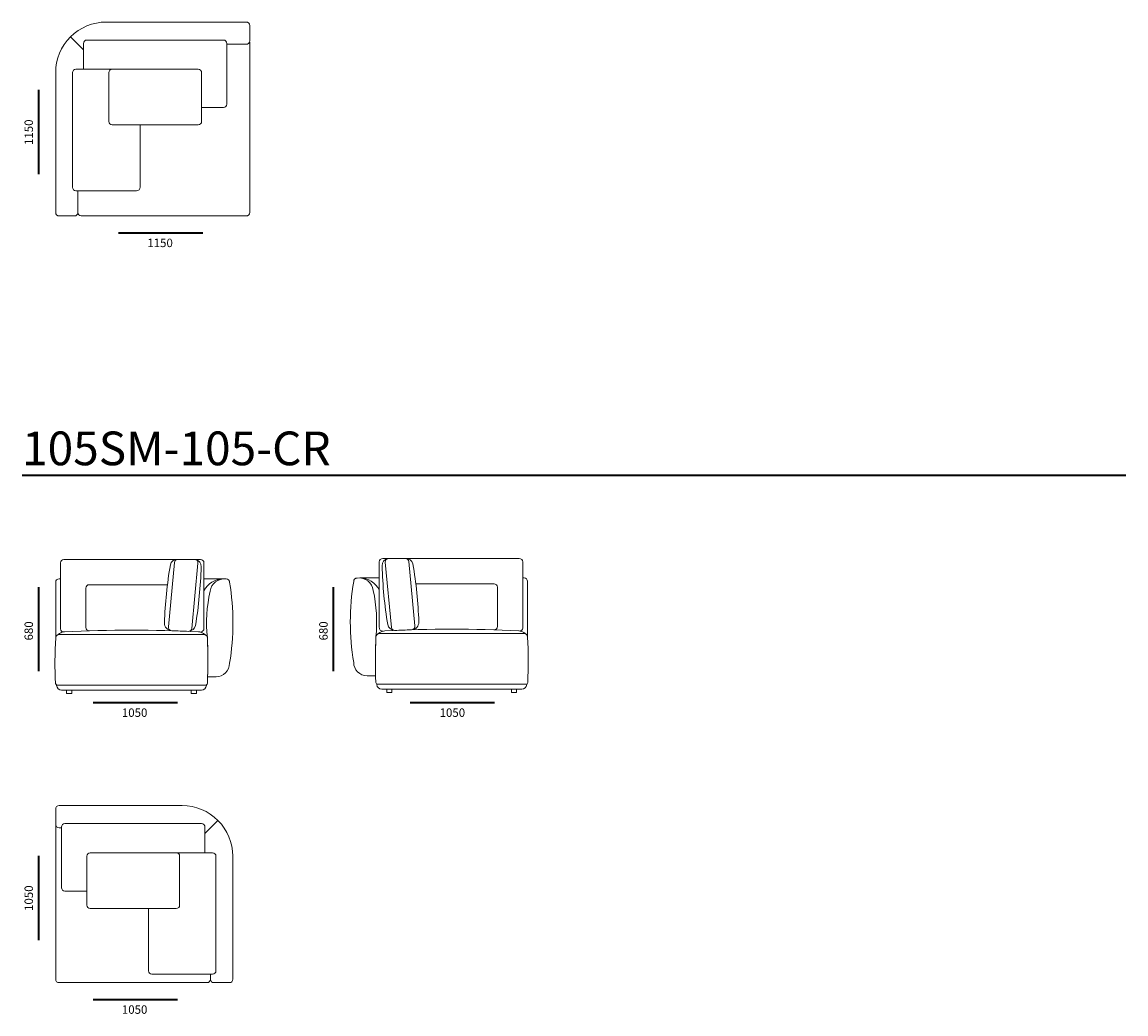
# Model space of a CAD drawing. Units: millimetres. Extents: x -737 to 22893, y -3017 to 23989.
# Drawn here: x 7806 to 14350, y 10724 to 16606 of the extents above; entities that cross this region are included whole.
import ezdxf

# ---------------------------------------------------------------- set-up
doc = ezdxf.new("R2010")
doc.units = ezdxf.units.MM
doc.header["$MEASUREMENT"] = 0
for name, color, linetype, lineweight in [('2D Drafting - General_Ном._пера__1', 7, 'Continuous', 13), ('_________ - _________._______1_Pen_No__7_Ном._пера__7', 7, 'Continuous', 35), ('_________ - _________._______252_Pen_No__7_Ном._пера__7', 7, 'Continuous', 35)]:
    doc.layers.add(name, color=color, linetype=linetype, lineweight=lineweight)

msp = doc.modelspace()

# ---------------------------------------------------------------- linework, layer by layer
at = {"layer": '2D Drafting - General_Ном._пера__1', "color": 7, "linetype": 'Continuous', "lineweight": 13}
for points in [[(9135.3, 16606.3), (8305.3, 16606.3, 0.414214), (8005.3, 16306.3), (8005.3, 15476.3, 0.414214), (8025.3, 15456.3), (8117.3, 15456.3, 0.414214), (8137.3, 15476.3), (8137.3, 15606.3)], [(9135.3, 16606.3, -0.414214), (9155.3, 16586.3), (9155.3, 16494.3, -0.414214), (9135.3, 16474.3), (9120.3, 16474.3)], [(8170.3, 16326.3), (8170.3, 16479.6, -0.414214), (8190.3, 16499.6), (9000.3, 16499.6)], [(9000.3, 16499.6, -0.414214), (9020.3, 16479.6), (9020.3, 16119.6, -0.414214), (9000.3, 16099.6)], [(8137.3, 15506.3), (8137.3, 15476.3), (8137.3, 15477.6, 0.414214), (8157.3, 15456.3), (9135.3, 15456.3, 0.414214), (9155.3, 15476.3), (9155.3, 16486.3)], [(8105.3, 16306.3, -0.414214), (8125.3, 16326.3), (8485.3, 16326.3)], [(8505.3, 15996.3), (8505.3, 15626.3, -0.414214), (8485.3, 15606.3), (8125.3, 15606.3, -0.414214), (8105.3, 15626.3), (8105.3, 16306.3)], [(8862.9, 12988.7, 0.425712), (8884.3, 13011.2), (8884.3, 13399.2, 0.414214), (8864.3, 13419.2), (8054.3, 13419.2, 0.414214), (8034.3, 13399.2), (8034.3, 13007.3, 0.425892), (8051.4, 12989.6)], [(8729.5, 13419.2, 0.39891), (8685.1, 13387.5, 0.033196), (8650.1, 13043.3, 0.411533), (8693.4, 12996.5)], [(8833.7, 13418.6, -0.39891), (8867.7, 13375.9, -0.033196), (8834.4, 13027.1, -0.298362), (8795.8, 12993)], [(9945.2, 12993.9, -0.425712), (9923.8, 13016.4), (9923.8, 13404.4, -0.414214), (9943.8, 13424.4), (10753.8, 13424.4, -0.414214), (10773.8, 13404.4), (10773.8, 13012.5, -0.425892), (10756.7, 12994.9)], [(9974.4, 13423.8, 0.39891), (9940.5, 13381.1, 0.033196), (9973.7, 13032.4, 0.298362), (10012.3, 12998.2)], [(10078.6, 13424.4, -0.39891), (10123.1, 13392.7, -0.033196), (10158, 13048.5, -0.411533), (10114.7, 13001.8)], [(8005.4, 12953.8), (8005.3, 13284.1, -0.414553), (8025.3, 13304), (8034.3, 13304)], [(8998.7, 13303.9, 0.27472), (8884.3, 13233.1)], [(9809.4, 13309.2, -0.27472), (9923.8, 13238.3)], [(10802.8, 12959.1), (10802.8, 13289.4, 0.414553), (10782.8, 13309.3), (10773.8, 13309.3)], [(8667.9, 13269.2), (8204.3, 13269.2, 0.414214), (8184.3, 13249.2), (8184.3, 13015.9, 0.4214), (8204.8, 12995.9)], [(10140.2, 13274.4), (10603.8, 13274.4, -0.414214), (10623.8, 13254.4), (10623.8, 13021.1, -0.4214), (10603.3, 13001.1)], [(8897.6, 12969.1), (8880.9, 12980.4, 0.159202), (8851.4, 12990, 0.025642), (8057.7, 12990, 0.158856), (8028.2, 12980.4), (8011.4, 12968.2)], [(9910.5, 12974.3), (9927.2, 12985.6, -0.159202), (9956.7, 12995.3, -0.025642), (10750.5, 12995.3, -0.158856), (10779.9, 12985.7), (10796.8, 12973.4)], [(8025.3, 11959.2, 0.414214), (8005.3, 11939.2), (8005.3, 11847.2, 0.414214), (8025.3, 11827.2)], [(9055.3, 10929.2), (9055.3, 11659.2, 0.414214), (8755.3, 11959.2), (8025.3, 11959.2, 0.414214), (8005.3, 11939.2), (8005.3, 11847.2, 0.414214), (8025.3, 11827.2), (8040.3, 11827.2)], [(8923.4, 10959.2), (8923.4, 10929.2), (8923.3, 10930.5, -0.414214), (8903.3, 10909.2), (8025.3, 10909.2, -0.414214), (8005.3, 10929.2), (8005.3, 11939.2)], [(8025.3, 11959.2), (8755.3, 11959.2, -0.414214), (9055.3, 11659.2), (9055.3, 10929.2, -0.414214), (9035.3, 10909.2), (8943.4, 10909.2, -0.414214), (8923.4, 10929.2), (8923.4, 10959.2)], [(8060.3, 11852.4, 0.414214), (8040.3, 11832.4), (8040.3, 11472.4, 0.414214), (8060.3, 11452.4)], [(8890.3, 11679.2), (8890.3, 11832.4, 0.414214), (8870.3, 11852.4), (8060.3, 11852.4)], [(8555.3, 11349.2), (8555.3, 10979.2, 0.414214), (8575.3, 10959.2), (8935.3, 10959.2, 0.414214), (8955.3, 10979.2), (8955.3, 11659.2)], [(8955.3, 11659.2, 0.414214), (8935.3, 11679.2), (8575.3, 11679.2)]]:
    msp.add_lwpolyline(points, format="xyb", dxfattribs=at)
for points in [[(8093.2, 16518.4), (8170.3, 16441.7)], [(9120.3, 16474.3), (9020.3, 16474.3)], [(9000.3, 16099.6), (8870.3, 16099.6)], [(9000, 13304), (8884.3, 13304)], [(9808.1, 13309.3), (9923.8, 13309.3)], [(8967.5, 11871.3), (8890.3, 11794.6)], [(8060.3, 11452.4), (8190.3, 11452.4)]]:
    msp.add_lwpolyline(points, dxfattribs=at)
for points in [[(8850.3, 15996.3), (8340.3, 15996.3, -0.414214), (8320.3, 16016.3), (8320.3, 16306.3, -0.414214), (8340.3, 16326.3), (8850.3, 16326.3, -0.414214), (8870.3, 16306.3), (8870.3, 16016.3, -0.414214)], [(8828.9, 13419.2), (8729.5, 13419.2, 0.387215), (8709.6, 13401.1), (8674, 13019.4, 0.441737), (8693.4, 12996.5, -0.003131), (8793.1, 12992.8, 0.387521), (8812.3, 13010.4), (8848.8, 13397.4, 0.44142)], [(9979.2, 13424.4), (10078.6, 13424.4, -0.387215), (10098.6, 13406.3), (10134.2, 13024.6, -0.441737), (10114.7, 13001.8, 0.003131), (10015, 12998, -0.387521), (9995.8, 13015.6), (9959.3, 13402.6, -0.44142)], [(9016.3, 13303.5, 0.411083), (8920.4, 13230.1, 0.078083), (8904.4, 12954.6, -0.020885), (8906.3, 12723.5), (8956.3, 12723.5, 0.414214), (9036.3, 12803.5, 0.082448), (9036.3, 13283.5, 0.414214)], [(9791.8, 13308.8, -0.411083), (9887.7, 13235.3, -0.078083), (9903.8, 12959.8, 0.020885), (9901.8, 12728.8), (9851.8, 12728.8, -0.414214), (9771.8, 12808.8, -0.082448), (9771.8, 13288.8, -0.414214)], [(8892.1, 12674), (8014.8, 12674, -0.397198), (8004.8, 12683.5, -0.030373), (8005.4, 12953.8, -0.414214), (8025.7, 12974), (8885.6, 12974, -0.414214), (8904.4, 12953, -0.024354), (8904.9, 12684.5, -0.400559)], [(9916, 12679.3), (10793.4, 12679.3, 0.397198), (10803.3, 12688.7, 0.030373), (10802.8, 12959.1, 0.414214), (10782.4, 12979.3), (9922.5, 12979.3, 0.414214), (9903.8, 12958.2, 0.024354), (9903.3, 12689.7, 0.400559)], [(8869.4, 12644), (8040.4, 12644, -0.393426), (8010.5, 12671.9, -0.435311), (8012.4, 12674), (8897, 12674, -0.435311), (8899.3, 12671.9, -0.393426)], [(9938.8, 12649.3), (10767.8, 12649.3, 0.393426), (10797.7, 12677.1, 0.435311), (10795.7, 12679.3), (9911.1, 12679.3, 0.435311), (9908.8, 12677.1, 0.393426)], [(8720.3, 11679.2), (8210.3, 11679.2, 0.414214), (8190.3, 11659.2), (8190.3, 11369.2, 0.414214), (8210.3, 11349.2), (8720.3, 11349.2, 0.414214), (8740.3, 11369.2), (8740.3, 11659.2, 0.414214)]]:
    msp.add_lwpolyline(points, format="xyb", close=True, dxfattribs=at)
for points in [[(8100.4, 12644), (8070.4, 12644), (8070.4, 12624), (8100.4, 12624)], [(8839.4, 12644), (8809.4, 12644), (8809.4, 12624), (8839.4, 12624)], [(9968.8, 12649.3), (9998.8, 12649.3), (9998.8, 12629.3), (9968.8, 12629.3)], [(10707.8, 12649.3), (10737.8, 12649.3), (10737.8, 12629.3), (10707.8, 12629.3)]]:
    msp.add_lwpolyline(points, close=True, dxfattribs=at)
at = {"layer": '_________ - _________._______252_Pen_No__7_Ном._пера__7', "color": 7, "linetype": 'Continuous', "lineweight": 35, "flags": 128}
for points in [[(7905.3, 15703.5), (7905.3, 16203.5)], [(8378, 15356.3), (8878, 15356.3)], [(7806.2, 13919.2), (14349.7, 13919.2)], [(7905.3, 12755.7), (7905.3, 13255.7)], [(9652.1, 12755.7), (9652.1, 13255.7)], [(8227, 12570.2), (8727, 12570.2)], [(10107.6, 12570.2), (10607.6, 12570.2)], [(7905.3, 11160.8), (7905.3, 11660.8)], [(8227, 10809.2), (8727, 10809.2)]]:
    msp.add_lwpolyline(points, dxfattribs=at)

# ---------------------------------------------------------------- texts
at = {"layer": '_________ - _________._______1_Pen_No__7_Ном._пера__7', "color": 7, "linetype": 'Continuous', "lineweight": 35, "char_height": 50, "attachment_point": 1, "rotation": 90}
for s, insert in [('\\A1;{\\pql;\\Ftxt.shx;1150}', (7820.7, 15877.2)), ('\\A1;{\\pql;\\Ftxt.shx;680}', (7820.7, 12938.6)), ('\\A1;{\\pql;\\Ftxt.shx;680}', (9567.5, 12938.6)), ('\\A1;{\\pql;\\Ftxt.shx;1050}', (7820.7, 11334.5))]:
    msp.add_mtext(s, dxfattribs=dict(at, insert=insert))
at = {"layer": '_________ - _________._______1_Pen_No__7_Ном._пера__7', "color": 7, "linetype": 'Continuous', "lineweight": 35, "attachment_point": 1}
for s, insert, char_height in [('\\A1;{\\pql;\\Ftxt.shx;1150}', (8548.5, 15321.7), 50), ('\\A1;{\\pql;\\Ftxt.shx;105SM-105-СR}', (7806.2, 14177.9), 200), ('\\A1;{\\pql;\\Ftxt.shx;1050}', (8397.6, 12535.6), 50), ('\\A1;{\\pql;\\Ftxt.shx;1050}', (10281.2, 12535.6), 50), ('\\A1;{\\pql;\\Ftxt.shx;1050}', (8397.6, 10774.6), 50)]:
    msp.add_mtext(s, dxfattribs=dict(at, insert=insert, char_height=char_height))

doc.saveas('drawing.dxf')
